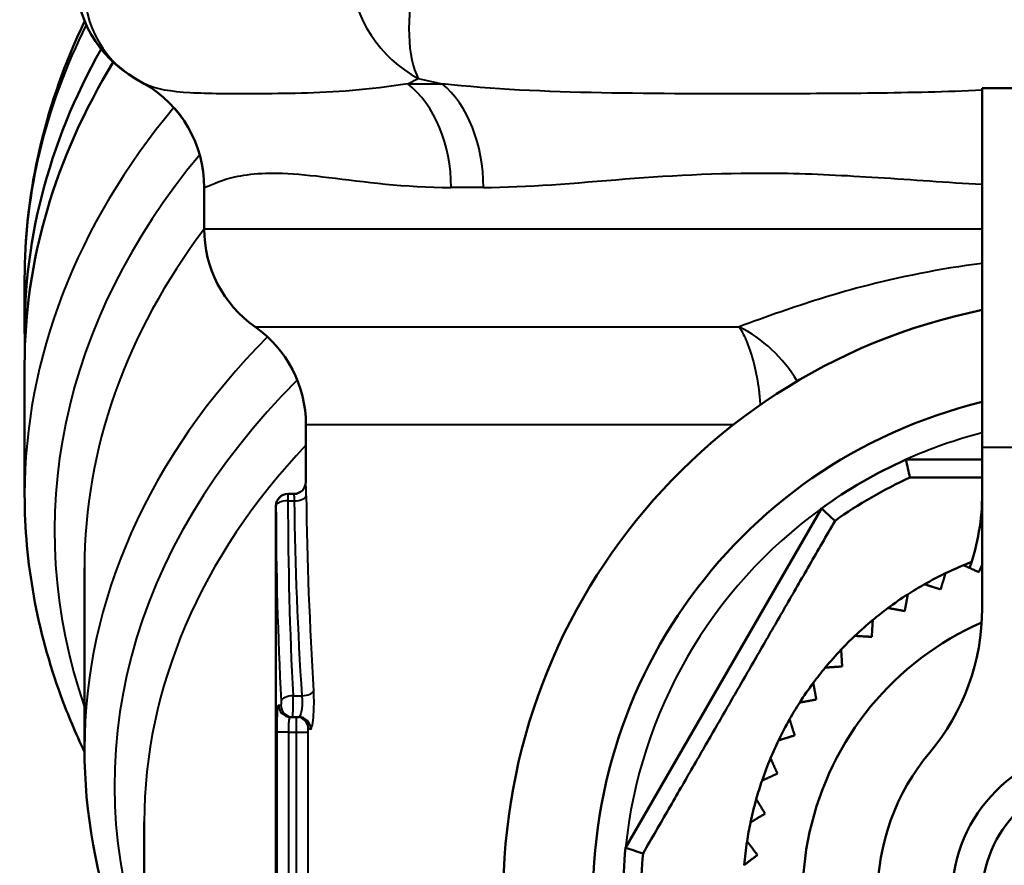
# Model space of a CAD drawing. Units: millimetres. Extents: x 67 to 434, y 174 to 363.
# Drawn here: x 385 to 402, y 302 to 316 of the extents above; entities that cross this region are included whole.
import ezdxf

# ---------------------------------------------------------------- set-up
doc = ezdxf.new("R2010")
doc.units = ezdxf.units.MM
doc.header["$LTSCALE"] = 1.5
doc.layers.add('Visible Edges(Frese)', color=7, linetype='Continuous', lineweight=50)
doc.layers.add('Visible Tangent Edges(Frese)', color=7, linetype='Continuous', lineweight=40)

msp = doc.modelspace()

# ---------------------------------------------------------------- linework, layer by layer
at = {"layer": 'Visible Edges(Frese)'}
for p, q in [((387.417, 314.621), (387.263, 314.71)), ((401.417, 314.544), (401.417, 308.544)), ((405.417, 314.544), (401.417, 314.544)), ((388.417, 312.889), (388.417, 312.198)), ((385.417, 310.49), (385.417, 311.361)), ((385.417, 307.76), (385.417, 309.924)), ((390.117, 308.926), (390.117, 307.97)), ((401.417, 308.544), (401.417, 305.859)), ((401.417, 308.344), (400.144, 308.344)), ((389.817, 307.77), (389.917, 307.77)), ((389.617, 307.57), (389.617, 301.044)), ((398.731, 307.528), (395.459, 301.859)), ((386.417, 303.518), (386.417, 306.536)), ((389.897, 304.044), (389.858, 304.044)), ((389.897, 304.044), (389.997, 304.044)), ((387.417, 299.181), (387.417, 302.293))]:
    msp.add_line(p, q, dxfattribs=at)
for radius in [2.5, 2]:
    msp.add_circle((403.417, 301.044), radius, dxfattribs=at)
for centre, radius, start, end in [((388.263, 316.442), 2, 180, 240), ((386.417, 312.889), 2, 0, 60), ((390.417, 312.198), 2, 180, 234.9004), ((403.417, 301.044), 10, 101.537, 78.463), ((388.117, 308.926), 2, 0, 54.9004), ((403.417, 301.044), 8.5, 103.609, 76.391), ((403.417, 301.044), 8, 114.1468, 125.8532), ((403.417, 301.044), 7.7, 114.62, 125.38), ((389.917, 307.97), 0.2, 270, 0), ((389.817, 307.57), 0.2, 90, 180), ((397.667, 307.771), 3.75, 340.7239, 0), ((403.417, 301.044), 6, 112.6794, 115.7821), ((403.417, 301.044), 6, 111.2666, 112.6794), ((403.417, 301.044), 6, 115.7821, 119.6025), ((403.417, 301.044), 6, 119.6025, 122.7052), ((403.417, 301.044), 6, 122.7052, 126.5256), ((403.417, 301.044), 6, 126.5256, 129.6282), ((397.667, 305.859), 3.75, 320.0555, 0), ((403.417, 301.044), 5, 113.6712, 221.4096), ((403.417, 301.044), 6, 129.6282, 133.4487), ((403.417, 301.044), 6, 133.4487, 136.5513), ((403.417, 301.044), 6, 136.5513, 140.3718), ((403.417, 301.044), 6, 140.3718, 143.4744), ((403.417, 301.044), 6, 143.4744, 147.2948), ((403.417, 301.044), 6, 147.2948, 150.3975), ((403.417, 301.044), 6, 150.3975, 154.2179), ((403.417, 301.044), 6, 154.2179, 157.3206), ((403.417, 301.044), 3.75, 140.0555, 180), ((403.417, 301.044), 6, 157.3206, 161.141), ((403.417, 301.044), 6, 161.141, 164.2436), ((403.417, 301.044), 6, 164.2436, 168.0641), ((403.417, 301.044), 6, 168.0641, 171.1667), ((403.417, 301.044), 6, 171.1667, 174.9871), ((403.417, 301.044), 8, 174.1468, 185.8532), ((403.417, 301.044), 7.7, 174.62, 185.38)]:
    msp.add_arc(centre, radius, start, end, dxfattribs=at)
for centre, start_param, end_param in [((403.417, 310.49), 5.904059, 6.305409), ((403.417, 309.924), 5.874673, 6.283185)]:
    msp.add_ellipse(centre, major_axis=(-18, 0), ratio=0.707107, start_param=start_param, end_param=end_param, dxfattribs=at)
for points, knots in [([(385.417, 311.361), (385.417, 312.721), (385.713, 314.079), (386.325, 315.462), (386.372, 315.564), (386.421, 315.664)], [3.1415927, 3.1415927, 3.1415927, 3.1415927, 3.445218, 3.445218, 3.4693428, 3.4693428, 3.4693428, 3.4693428]), ([(386.417, 303.465), (386.27, 303.771), (386.139, 304.081), (385.623, 305.486), (385.417, 306.623), (385.417, 307.76)], [9.0976168, 9.0976168, 9.0976168, 9.0976168, 9.1708304, 9.1708304, 9.424778, 9.424778, 9.424778, 9.424778]), ([(387.417, 299.341), (387.256, 299.667), (387.113, 299.999), (386.612, 301.367), (386.417, 302.442), (386.417, 303.518)], [2.8052675, 2.8052675, 2.8052675, 2.8052675, 2.8880662, 2.8880662, 3.1415927, 3.1415927, 3.1415927, 3.1415927])]:
    msp.add_open_spline(points, degree=3, knots=knots, dxfattribs=at)
for points in [[(400.144, 308.344), (400.166, 308.244), (400.187, 308.144), (400.209, 308.044)], [(398.731, 307.528), (398.807, 307.459), (398.883, 307.391), (398.959, 307.322)], [(395.459, 301.859), (395.556, 301.828), (395.653, 301.797), (395.751, 301.766)]]:
    msp.add_open_spline(points, degree=3, dxfattribs=at)
for points, weights in [([(400.209, 308.044), (400.83, 308.044), (401.417, 308.044)], [1, 1.01790938074, 1.02940384311]), ([(395.751, 301.766), (397.355, 304.544), (398.959, 307.322)], [1, 1.1, 1]), ([(401.361, 306.464), (401.235, 306.521), (401.103, 306.58)], [1, 1.00028756018, 1]), ([(401.417, 306.587), (401.389, 306.525), (401.361, 306.464)], [1.00014360667, 1.00013878667, 1]), ([(400.807, 306.446), (400.764, 306.309), (400.723, 306.176)], [1, 1.00028756017, 1]), ([(400.723, 306.176), (400.59, 306.218), (400.453, 306.26)], [1, 1.00028756017, 1]), ([(400.175, 306.092), (400.149, 305.951), (400.124, 305.814)], [1, 1.00028756017, 1]), ([(400.124, 305.814), (399.987, 305.839), (399.846, 305.865)], [1, 1.00028756017, 1]), ([(399.59, 305.665), (399.581, 305.521), (399.573, 305.383)], [1, 1.00028756017, 1]), ([(399.573, 305.383), (399.434, 305.391), (399.291, 305.4)], [1, 1.00028756018, 1]), ([(399.061, 305.17), (399.07, 305.026), (399.078, 304.888)], [1, 1.00028756018, 1]), ([(399.078, 304.888), (398.939, 304.879), (398.796, 304.87)], [1, 1.00028756018, 1]), ([(398.595, 304.615), (398.621, 304.473), (398.646, 304.337)], [1, 1.00028756018, 1]), ([(398.646, 304.337), (398.51, 304.311), (398.368, 304.286)], [1, 1.00028756017, 1]), ([(398.2, 304.008), (398.243, 303.87), (398.284, 303.737)], [1, 1.00028756018, 1]), ([(398.284, 303.737), (398.152, 303.696), (398.014, 303.653)], [1, 1.00028756017, 1]), ([(397.881, 303.357), (397.94, 303.226), (397.997, 303.099)], [1, 1.00028756017, 1]), ([(397.997, 303.099), (397.87, 303.042), (397.739, 302.983)], [1, 1.00028756017, 1]), ([(397.642, 302.673), (397.717, 302.55), (397.789, 302.431)], [1, 1.00028756018, 1]), ([(397.789, 302.431), (397.67, 302.359), (397.547, 302.285)], [1, 1.00028756017, 1]), ([(397.488, 301.965), (397.577, 301.852), (397.663, 301.742)], [1, 1.00028756017, 1]), ([(397.663, 301.742), (397.553, 301.657), (397.44, 301.568)], [1, 1.00028756017, 1])]:
    msp.add_rational_spline(points, weights, degree=2, dxfattribs=at)
at = {"layer": 'Visible Tangent Edges(Frese)'}
for p, q in [((387.417, 314.621), (387.422, 314.621)), ((391.819, 314.621), (392.395, 314.621)), ((388.422, 312.889), (388.417, 312.889)), ((393.084, 312.889), (392.543, 312.889)), ((388.417, 312.198), (401.417, 312.198)), ((389.267, 310.562), (397.359, 310.562)), ((397.263, 308.926), (390.117, 308.926)), ((405.417, 308.544), (401.417, 308.544)), ((389.817, 307.77), (389.817, 307.655)), ((389.817, 307.655), (389.922, 307.655)), ((389.902, 304.399), (390.049, 304.399)), ((389.658, 304.244), (389.698, 304.244)), ((389.83, 303.794), (389.63, 303.794)), ((389.63, 303.794), (389.63, 301.044)), ((389.83, 301.044), (389.83, 303.794)), ((389.83, 303.794), (389.954, 303.794)), ((389.954, 303.794), (390.153, 303.794)), ((389.954, 303.794), (389.954, 301.044)), ((390.153, 301.044), (390.153, 303.794)), ((390.196, 303.844), (390.157, 303.844))]:
    msp.add_line(p, q, dxfattribs=at)
for start, end in [(104.4775, 114.1468), (125.8532, 174.1468)]:
    msp.add_arc((403.417, 301.044), 8, start, end, dxfattribs=at)
for centre, major_axis, ratio, start_param, end_param in [((388.263, 316.442), (-1, -1.732), 0.902123, 5.19257, 6.283185), ((392.702, 316.442), (-1, 1.732), 0.902123, 1.090615, 2.181231), ((392.702, 316.442), (-0.465, -1.945), 0.373672, 4.801514, 5.89213), ((403.417, 311.361), (-18, 0), 0.707107, 5.943269, 6.283185), ((386.422, 312.889), (0, 2), 0.999675, 4.712389, 5.759587), ((391.094, 312.889), (0, -2), 0.7249, 1.570796, 2.617994), ((391.706, 312.889), (0, 2), 0.688854, 4.712389, 5.759587), ((403.417, 307.76), (-18, 0), 0.707107, 5.750763, 6.283185), ((403.417, 307.148), (-17.5, 0), 0.707107, 5.750492, 6.522804), ((403.417, 306.536), (-17, 0), 0.707107, 5.793227, 6.283185), ((396.867, 308.927), (-1.278, 1.538), 0.807832, 4.523379, 5.203893), ((403.417, 303.518), (-17, 0), 0.707107, 5.67411, 6.283185), ((403.417, 302.905), (-16.5, 0), 0.707107, 5.664712, 6.529994), ((403.417, 302.293), (-16, 0), 0.707107, 5.693742, 6.283185), ((389.922, 307.739), (0.2, 0.003), 0.422591, 4.707095, 6.253552), ((403.417, 308.517), (0, -28.951), 0.459399, 4.739246, 4.852151), ((389.817, 307.57), (-0.2, 0), 0.422618, 4.712389, 6.283185), ((403.417, 307.57), (0, -29.165), 0.473165, 4.712389, 4.824249), ((403.417, 307.655), (0, -29.165), 0.466308, 4.712389, 4.824249), ((403.417, 308.432), (0, -28.951), 0.466308, 4.739246, 4.852151), ((389.902, 304.315), (-0.2, -0.01), 0.422143, 4.690281, 6.159736), ((390.049, 304.484), (0.2, 0.013), 0.421873, 4.684721, 6.128925), ((389.858, 304.244), (0, -0.2), 0.997015, 4.712389, 6.283185), ((389.897, 304.244), (0, -0.2), 0.994119, 4.712389, 6.283185), ((389.958, 303.844), (0, 0.2), 0.996971, 4.712389, 6.283185), ((389.997, 303.844), (0, 0.2), 0.994031, 4.712389, 6.283185)]:
    msp.add_ellipse(centre, major_axis=major_axis, ratio=ratio, start_param=start_param, end_param=end_param, dxfattribs=at)
for points in [[(387.263, 314.71), (387.316, 314.679), (387.369, 314.65), (387.422, 314.621)], [(391.819, 314.621), (391.877, 314.65), (391.936, 314.679), (391.995, 314.71)], [(391.995, 314.71), (392.128, 314.679), (392.261, 314.65), (392.395, 314.621)]]:
    msp.add_open_spline(points, degree=3, dxfattribs=at)
for points, knots in [([(391.819, 314.621), (391.178, 314.514), (390.583, 314.476), (389.771, 314.455), (389.515, 314.454), (388.858, 314.452), (388.49, 314.451), (387.865, 314.486), (387.612, 314.526), (387.422, 314.621)], [0, 0, 0, 0, 0.385326, 0.385326, 0.576872, 0.576872, 0.908811, 0.908811, 1.249653, 1.249653, 1.249653, 1.249653]), ([(401.417, 314.511), (400.817, 314.484), (400.213, 314.47), (399.04, 314.455), (398.472, 314.454), (396.931, 314.452), (395.971, 314.451), (394.12, 314.486), (393.23, 314.526), (392.395, 314.621)], [0.181364, 0.181364, 0.181364, 0.181364, 0.385326, 0.385326, 0.576872, 0.576872, 0.908811, 0.908811, 1.249653, 1.249653, 1.249653, 1.249653]), ([(388.422, 312.889), (388.447, 312.889), (388.574, 312.964), (389.016, 313.094), (389.327, 313.142), (389.956, 313.118), (390.215, 313.09), (391.077, 312.985), (391.763, 312.889), (392.543, 312.889)], [-1.249653, -1.249653, -1.249653, -1.249653, -0.908811, -0.908811, -0.576872, -0.576872, -0.385326, -0.385326, 0, 0, 0, 0]), ([(393.084, 312.889), (393.811, 312.889), (394.606, 312.964), (396.28, 313.094), (397.158, 313.142), (398.596, 313.118), (399.133, 313.09), (400.251, 313.018), (400.831, 312.975), (401.417, 312.941)], [-1.249653, -1.249653, -1.249653, -1.249653, -0.908811, -0.908811, -0.576872, -0.576872, -0.385326, -0.385326, -0.184096, -0.184096, -0.184096, -0.184096]), ([(401.417, 311.62), (400.706, 311.529), (400.025, 311.392), (398.915, 311.099), (398.463, 310.954), (397.807, 310.726), (397.573, 310.64), (397.359, 310.562)], [-0.5740546, -0.5740546, -0.5740546, -0.5740546, -0.3233402, -0.3233402, -0.1243616, -0.1243616, 0, 0, 0, 0]), ([(397.359, 310.562), (397.406, 310.484), (397.448, 310.399), (397.582, 310.071), (397.648, 309.798), (397.696, 309.422), (397.704, 309.34), (397.71, 309.256)], [-0.0001608126, -0.0001608126, -0.0001608126, -0.0001608126, -0.0001298816, -0.0001298816, -0.0000499545, -0.0000499545, -0.0000280273, -0.0000280273, -0.0000280273, -0.0000280273]), ([(390.122, 307.739), (390.12, 307.844), (390.118, 307.925), (390.117, 307.966), (390.117, 307.97), (390.117, 307.97)], [0, 0, 0, 0, 0.03462313, 0.03462313, 0.04538062, 0.04538062, 0.04538062, 0.04538062]), ([(389.917, 307.77), (389.917, 307.77), (389.917, 307.768), (389.918, 307.748), (389.92, 307.707), (389.922, 307.655)], [-0.04538062, -0.04538062, -0.04538062, -0.04538062, -0.03462313, -0.03462313, 0, 0, 0, 0]), ([(389.897, 304.044), (389.898, 304.044), (389.899, 304.06), (389.901, 304.12), (389.902, 304.163), (389.902, 304.249), (389.903, 304.289), (389.902, 304.353), (389.902, 304.377), (389.902, 304.399)], [0, 0, 0, 0, 0.0031244, 0.0031244, 0.0062069, 0.0062069, 0.00857805, 0.00857805, 0.01006002, 0.01006002, 0.01006002, 0.01006002]), ([(390.049, 304.399), (390.05, 304.385), (390.052, 304.369), (390.054, 304.328), (390.055, 304.302), (390.054, 304.243), (390.051, 304.21), (390.043, 304.141), (390.035, 304.108), (390.017, 304.058), (390.007, 304.044), (389.997, 304.044)], [0, 0, 0, 0, 0.00874135, 0.00874135, 0.02272751, 0.02272751, 0.04090952, 0.04090952, 0.06454613, 0.06454613, 0.09060273, 0.09060273, 0.09060273, 0.09060273]), ([(390.196, 303.844), (390.206, 303.844), (390.216, 303.869), (390.233, 303.959), (390.241, 304.019), (390.249, 304.143), (390.252, 304.202), (390.253, 304.309), (390.252, 304.356), (390.25, 304.43), (390.248, 304.457), (390.247, 304.484)], [-0.09060273, -0.09060273, -0.09060273, -0.09060273, -0.06454613, -0.06454613, -0.04090952, -0.04090952, -0.02272751, -0.02272751, -0.00874135, -0.00874135, 0, 0, 0, 0]), ([(389.658, 304.244), (389.655, 304.244), (389.651, 304.237), (389.644, 304.202), (389.64, 304.164), (389.633, 304.046), (389.631, 303.959), (389.63, 303.842), (389.63, 303.818), (389.63, 303.794)], [-0.07075545, -0.07075545, -0.07075545, -0.07075545, -0.05718202, -0.05718202, -0.03546452, -0.03546452, -0.00723178, -0.00723178, 0, 0, 0, 0]), ([(389.703, 304.315), (389.703, 304.31), (389.704, 304.306), (389.704, 304.293), (389.704, 304.285), (389.703, 304.268), (389.702, 304.259), (389.7, 304.247), (389.699, 304.244), (389.698, 304.244)], [-0.01006002, -0.01006002, -0.01006002, -0.01006002, -0.00857805, -0.00857805, -0.0062069, -0.0062069, -0.0031244, -0.0031244, 0, 0, 0, 0]), ([(389.83, 303.794), (389.83, 303.807), (389.83, 303.82), (389.831, 303.885), (389.833, 303.934), (389.839, 303.999), (389.843, 304.021), (389.851, 304.04), (389.854, 304.044), (389.858, 304.044)], [0, 0, 0, 0, 0.00723178, 0.00723178, 0.03546452, 0.03546452, 0.05718202, 0.05718202, 0.07075545, 0.07075545, 0.07075545, 0.07075545]), ([(389.958, 304.044), (389.957, 304.044), (389.957, 304.04), (389.956, 304.021), (389.956, 304), (389.955, 303.937), (389.954, 303.889), (389.954, 303.824), (389.954, 303.809), (389.954, 303.794)], [0, 0, 0, 0, 0.001486762, 0.001486762, 0.003865581, 0.003865581, 0.006958045, 0.006958045, 0.007865154, 0.007865154, 0.007865154, 0.007865154]), ([(390.153, 303.794), (390.153, 303.797), (390.153, 303.8), (390.154, 303.813), (390.154, 303.822), (390.155, 303.835), (390.156, 303.839), (390.156, 303.843), (390.157, 303.844), (390.157, 303.844)], [-0.007865154, -0.007865154, -0.007865154, -0.007865154, -0.006958045, -0.006958045, -0.003865581, -0.003865581, -0.001486762, -0.001486762, 0, 0, 0, 0])]:
    msp.add_open_spline(points, degree=3, knots=knots, dxfattribs=at)

doc.saveas('drawing.dxf')
